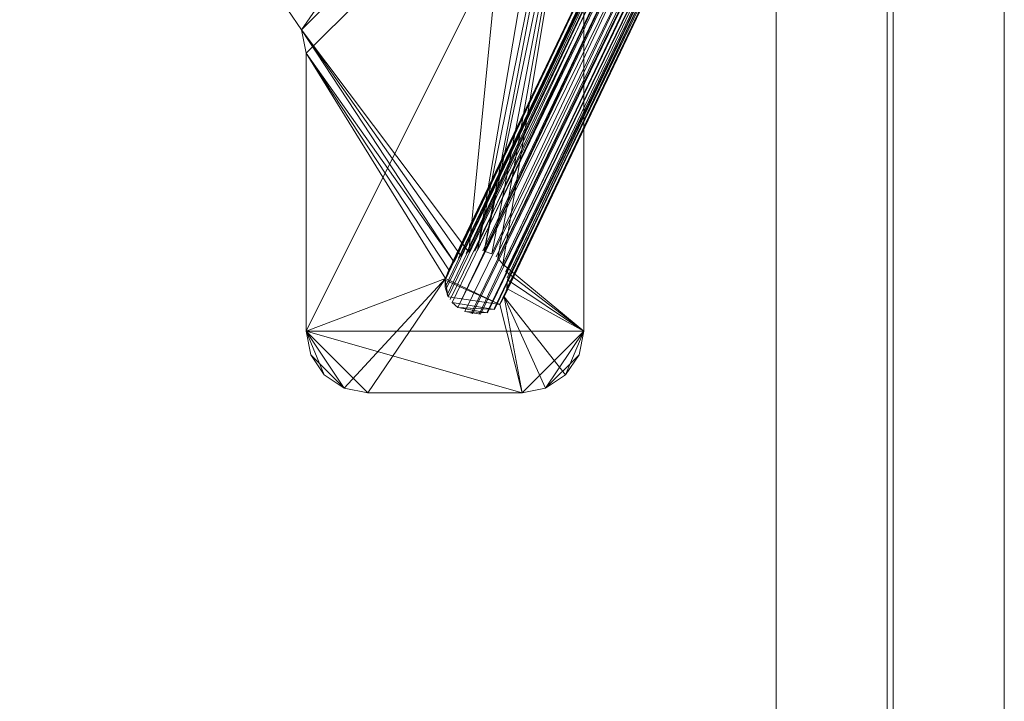
# Model space of a CAD drawing. Extents: x -2816 to -1616, y -5714 to -5244.
# Drawn here: x -1776 to -1616, y -5479 to -5369 of the extents above; entities that cross this region are included whole.
import ezdxf

# ---------------------------------------------------------------- set-up
doc = ezdxf.new("R2010")
doc.units = 0
doc.header["$LTSCALE"] = 500
doc.header["$MEASUREMENT"] = 0
for name, color, linetype in [('blat-D', 7, 'Continuous'), ('blat-G', 7, 'Continuous'), ('blat-KRAW', 7, 'Continuous'), ('bok-KRAW', 7, 'Continuous'), ('ELITA_NOZKI', 7, 'Continuous'), ('KORPUS', 32, 'Continuous'), ('KORPUS_P', 7, 'Continuous'), ('LINIE_TECHNICZNE', 7, 'Continuous'), ('RESZTA-3D', 7, 'Continuous')]:
    doc.layers.add(name, color=color, linetype=linetype)

# ---------------------------------------------------------------- blocks, each defined once
blk = doc.blocks.new('167266_656_480_0', base_point=(-2749.18, -1729.2, -6))
at = {"layer": 'blat-D', "lineweight": 0, "invisible_edges": 10}
for points in [[(-2749.18, -2179.2, 582), (-2749.18, -1729.2, 582), (-1549.19, -2179.2, 582), (-2749.18, -2179.2, 582)], [(-1549.19, -1729.2, 582), (-1549.19, -2179.2, 582), (-2749.18, -1729.2, 582), (-1549.19, -1729.2, 582)], [(-2749.18, -2179.2, 200), (-2749.18, -1729.2, 200), (-1549.19, -2179.2, 200), (-2749.18, -2179.2, 200)], [(-1549.19, -1729.2, 200), (-1549.19, -2179.2, 200), (-2749.18, -1729.2, 200), (-1549.19, -1729.2, 200)]]:
    blk.add_3dface(points, dxfattribs=at)
at = {"layer": 'blat-G', "lineweight": 0, "invisible_edges": 10}
for points in [[(-2749.18, -2179.2, 600), (-1549.19, -2179.2, 600), (-2749.18, -1729.2, 600), (-2749.18, -2179.2, 600)], [(-1549.19, -1729.2, 600), (-2749.18, -1729.2, 600), (-1549.19, -2179.2, 600), (-1549.19, -1729.2, 600)], [(-2749.18, -2179.2, 218), (-1549.19, -2179.2, 218), (-2749.18, -1729.2, 218), (-2749.18, -2179.2, 218)], [(-1549.19, -1729.2, 218), (-2749.18, -1729.2, 218), (-1549.19, -2179.2, 218), (-1549.19, -1729.2, 218)]]:
    blk.add_3dface(points, dxfattribs=at)
at = {"layer": 'blat-KRAW', "lineweight": 0, "invisible_edges": 1}
for points in [[(-1549.19, -2179.2, 600), (-1549.19, -2179.2, 582), (-1549.19, -1729.2, 582), (-1549.19, -1729.2, 600)], [(-1549.19, -2179.2, 218), (-1549.19, -2179.2, 200), (-1549.19, -1729.2, 200), (-1549.19, -1729.2, 218)]]:
    blk.add_3dface(points, dxfattribs=at)
at = {"layer": 'bok-KRAW', "lineweight": 0}
for points, invisible_edges in [([(-1567.2, -1729.2, 219), (-1549.19, -1729.2, 219), (-1549.19, -2179.2, 219), (-1567.2, -2179.2, 219)], 5), ([(-1567.2, -1729.2, 581), (-1567.2, -1729.2, 219), (-1567.2, -2179.2, 219), (-1567.2, -2179.2, 581)], 7), ([(-1549.19, -1729.2, 581), (-1567.2, -1729.2, 581), (-1567.2, -2179.2, 581), (-1549.19, -2179.2, 581)], 7), ([(-1549.19, -1729.2, 219), (-1549.19, -1729.2, 581), (-1549.19, -2179.2, 581), (-1549.19, -2179.2, 219)], 15)]:
    blk.add_3dface(points, dxfattribs=dict(at, invisible_edges=invisible_edges))
at = {"layer": 'ELITA_NOZKI', "lineweight": 0}
for points, invisible_edges in [([(-1663.12, -1855.39, 194.96), (-1627.36, -1804.22, 194.96), (-1665.29, -1852.15, 194.96), (-1663.12, -1855.39, 194.96)], 14), ([(-1663.12, -1855.39, 194.96), (-1627.36, -1804.22, 194.96), (-1665.29, -1852.15, 194.96), (-1663.12, -1855.39, 194.96)], 15), ([(-1663.12, -1855.39, 194.96), (-1635.98, -1891.46, 194.96), (-1627.36, -1804.22, 194.96), (-1663.12, -1855.39, 194.96)], 12), ([(-1663.12, -1855.39, 194.96), (-1635.98, -1891.46, 194.96), (-1627.36, -1804.22, 194.96), (-1663.12, -1855.39, 194.96)], 15), ([(-1627.36, -1804.22, 194.96), (-1635.98, -1891.46, 194.96), (-1634.6, -1891.18, 194.96), (-1620.29, -1807.15, 194.96)], 15), ([(-1627.36, -1804.22, 194.96), (-1635.98, -1891.46, 194.96), (-1634.6, -1891.18, 194.96), (-1620.29, -1807.15, 194.96)], 15), ([(-1665.29, -1852.15, 198.96), (-1620.29, -1807.15, 198.96), (-1618.12, -1810.39, 198.96), (-1663.12, -1855.39, 198.96)], 15), ([(-1637.64, -1892.43, 194.96), (-1638.34, -1893.04, 194.96), (-1598.17, -1808.47, 18.62), (-1597.24, -1807.75, 19.19)], 15), ([(-1637.64, -1892.43, 194.96), (-1638.34, -1893.04, 194.96), (-1598.17, -1808.47, 18.62), (-1597.24, -1807.75, 19.19)], 15), ([(-1637.23, -1892.08, 194.96), (-1637.64, -1892.43, 194.96), (-1597.24, -1807.75, 19.19), (-1596.74, -1807.35, 19.5)], 9), ([(-1637.23, -1892.08, 194.96), (-1637.64, -1892.43, 194.96), (-1597.24, -1807.75, 19.19), (-1596.74, -1807.35, 19.5)], 15), ([(-1637.23, -1892.08, 194.96), (-1596.74, -1807.35, 19.5), (-1636.39, -1891.66, 194.96), (-1637.23, -1892.08, 194.96)], 12), ([(-1637.23, -1892.08, 194.96), (-1596.74, -1807.35, 19.5), (-1636.39, -1891.66, 194.96), (-1637.23, -1892.08, 194.96)], 15), ([(-1636.39, -1891.66, 194.96), (-1596.74, -1807.35, 19.5), (-1596.15, -1807.25, 19.72), (-1635.98, -1891.46, 194.96)], 13), ([(-1636.39, -1891.66, 194.96), (-1596.74, -1807.35, 19.5), (-1596.15, -1807.25, 19.72), (-1635.98, -1891.46, 194.96)], 15), ([(-1635.02, -1891.26, 194.96), (-1635.98, -1891.46, 194.96), (-1596.15, -1807.25, 19.72), (-1635.02, -1891.26, 194.96)], 9), ([(-1635.02, -1891.26, 194.96), (-1635.98, -1891.46, 194.96), (-1596.15, -1807.25, 19.72), (-1635.02, -1891.26, 194.96)], 15), ([(-1594.89, -1807.02, 20.18), (-1634.6, -1891.18, 194.96), (-1635.02, -1891.26, 194.96), (-1596.15, -1807.25, 19.72)], 7), ([(-1594.89, -1807.02, 20.18), (-1634.6, -1891.18, 194.96), (-1635.02, -1891.26, 194.96), (-1596.15, -1807.25, 19.72)], 15), ([(-1594.61, -1806.97, 20.29), (-1634.6, -1891.18, 194.96), (-1594.89, -1807.02, 20.18), (-1594.61, -1806.97, 20.29)], 8), ([(-1594.61, -1806.97, 20.29), (-1593.65, -1807.22, 20.46), (-1633.69, -1891.24, 194.96), (-1634.6, -1891.18, 194.96)], 15), ([(-1594.61, -1806.97, 20.29), (-1634.6, -1891.18, 194.96), (-1594.89, -1807.02, 20.18), (-1594.61, -1806.97, 20.29)], 15), ([(-1594.61, -1806.97, 20.29), (-1593.65, -1807.22, 20.46), (-1633.69, -1891.24, 194.96), (-1634.6, -1891.18, 194.96)], 15), ([(-1634.6, -1891.18, 194.96), (-1618.12, -1810.39, 194.96), (-1620.29, -1807.15, 194.96), (-1634.6, -1891.18, 194.96)], 11), ([(-1634.6, -1891.18, 194.96), (-1618.12, -1810.39, 194.96), (-1620.29, -1807.15, 194.96), (-1634.6, -1891.18, 194.96)], 15), ([(-1633.5, -1891.26, 194.96), (-1633.69, -1891.24, 194.96), (-1593.65, -1807.22, 20.46), (-1633.5, -1891.26, 194.96)], 9), ([(-1633.5, -1891.26, 194.96), (-1633.69, -1891.24, 194.96), (-1593.65, -1807.22, 20.46), (-1633.5, -1891.26, 194.96)], 15), ([(-1593.65, -1807.22, 20.46), (-1592.59, -1807.49, 20.66), (-1632.27, -1891.68, 194.96), (-1633.5, -1891.26, 194.96)], 13), ([(-1593.65, -1807.22, 20.46), (-1592.59, -1807.49, 20.66), (-1632.27, -1891.68, 194.96), (-1633.5, -1891.26, 194.96)], 15), ([(-1592.59, -1807.49, 20.66), (-1591.6, -1808.21, 20.65), (-1631.57, -1892.18, 194.96), (-1632.27, -1891.68, 194.96)], 15), ([(-1592.59, -1807.49, 20.66), (-1591.6, -1808.21, 20.65), (-1631.57, -1892.18, 194.96), (-1632.27, -1891.68, 194.96)], 15), ([(-1639.8, -1895.8, 194.9), (-1599.07, -1810.32, 17.58), (-1598.33, -1808.6, 18.52), (-1639.22, -1894.28, 194.96)], 12), ([(-1639.8, -1895.8, 194.9), (-1599.07, -1810.32, 17.58), (-1598.33, -1808.6, 18.52), (-1639.22, -1894.28, 194.96)], 15), ([(-1639.22, -1894.28, 194.96), (-1598.33, -1808.6, 18.52), (-1638.65, -1893.48, 194.96), (-1639.22, -1894.28, 194.96)], 12), ([(-1639.22, -1894.28, 194.96), (-1598.33, -1808.6, 18.52), (-1638.65, -1893.48, 194.96), (-1639.22, -1894.28, 194.96)], 15), ([(-1598.17, -1808.47, 18.62), (-1638.34, -1893.04, 194.96), (-1638.65, -1893.48, 194.96), (-1598.33, -1808.6, 18.52)], 6), ([(-1598.17, -1808.47, 18.62), (-1638.34, -1893.04, 194.96), (-1638.65, -1893.48, 194.96), (-1598.33, -1808.6, 18.52)], 15), ([(-1591.6, -1808.21, 20.65), (-1590.92, -1808.7, 20.64), (-1631.27, -1892.4, 194.96), (-1631.57, -1892.18, 194.96)], 6), ([(-1591.6, -1808.21, 20.65), (-1590.92, -1808.7, 20.64), (-1631.27, -1892.4, 194.96), (-1631.57, -1892.18, 194.96)], 15), ([(-1631.27, -1892.4, 194.96), (-1590.92, -1808.7, 20.64), (-1590.37, -1809.54, 20.45), (-1630.47, -1893.39, 194.96)], 15), ([(-1590.37, -1809.54, 20.45), (-1589.86, -1810.33, 20.27), (-1630.37, -1893.63, 194.96), (-1630.47, -1893.39, 194.96)], 15), ([(-1590.37, -1809.54, 20.45), (-1589.86, -1810.33, 20.27), (-1630.37, -1893.63, 194.96), (-1630.47, -1893.39, 194.96)], 15), ([(-1617.36, -1814.22, 198.96), (-1662.36, -1859.22, 198.96), (-1663.12, -1855.39, 198.96), (-1618.12, -1810.39, 198.96)], 15), ([(-1617.36, -1814.22, 198.96), (-1662.36, -1859.22, 198.96), (-1663.12, -1855.39, 198.96), (-1618.12, -1810.39, 198.96)], 15), ([(-1599.07, -1810.32, 17.58), (-1639.8, -1895.8, 194.9), (-1639.83, -1895.98, 194.81), (-1599.1, -1810.39, 17.54)], 11), ([(-1599.07, -1810.32, 17.58), (-1639.8, -1895.8, 194.9), (-1639.83, -1895.98, 194.81), (-1599.1, -1810.39, 17.54)], 15), ([(-1599.1, -1810.39, 17.54), (-1639.83, -1895.98, 194.81), (-1639.82, -1897.12, 194.25), (-1599, -1812.03, 16.88)], 7), ([(-1599.1, -1810.39, 17.54), (-1639.83, -1895.98, 194.81), (-1639.82, -1897.12, 194.25), (-1599, -1812.03, 16.88)], 15), ([(-1634.6, -1891.18, 194.96), (-1633.5, -1891.26, 194.96), (-1618.12, -1810.39, 194.96), (-1634.6, -1891.18, 194.96)], 11), ([(-1634.6, -1891.18, 194.96), (-1633.5, -1891.26, 194.96), (-1618.12, -1810.39, 194.96), (-1634.6, -1891.18, 194.96)], 15), ([(-1618.12, -1810.39, 194.96), (-1633.5, -1891.26, 194.96), (-1617.36, -1814.22, 194.96), (-1618.12, -1810.39, 194.96)], 14), ([(-1618.12, -1810.39, 194.96), (-1633.5, -1891.26, 194.96), (-1617.36, -1814.22, 194.96), (-1618.12, -1810.39, 194.96)], 15), ([(-1629.96, -1894.55, 194.96), (-1630.37, -1893.63, 194.96), (-1589.86, -1810.33, 20.27), (-1629.96, -1894.55, 194.96)], 13), ([(-1629.96, -1894.55, 194.96), (-1630.37, -1893.63, 194.96), (-1589.86, -1810.33, 20.27), (-1629.96, -1894.55, 194.96)], 15), ([(-1589.86, -1810.33, 20.27), (-1589.67, -1810.87, 20.1), (-1629.79, -1895.57, 194.96), (-1629.96, -1894.55, 194.96)], 4), ([(-1589.86, -1810.33, 20.27), (-1589.67, -1810.87, 20.1), (-1629.79, -1895.57, 194.96), (-1629.96, -1894.55, 194.96)], 15), ([(-1629.79, -1895.57, 194.96), (-1589.67, -1810.87, 20.1), (-1589.65, -1811.2, 19.97), (-1629.79, -1895.57, 194.96)], 9), ([(-1629.79, -1895.57, 194.96), (-1589.67, -1810.87, 20.1), (-1589.65, -1811.2, 19.97), (-1629.79, -1895.57, 194.96)], 15), ([(-1589.55, -1812.84, 19.32), (-1629.73, -1895.94, 194.96), (-1629.79, -1895.57, 194.96), (-1589.65, -1811.2, 19.97)], 7), ([(-1589.55, -1812.84, 19.32), (-1629.73, -1895.94, 194.96), (-1629.79, -1895.57, 194.96), (-1589.65, -1811.2, 19.97)], 15), ([(-1599, -1812.03, 16.88), (-1639.82, -1897.12, 194.25), (-1639.72, -1897.48, 194.11), (-1598.98, -1812.36, 16.75)], 10), ([(-1599, -1812.03, 16.88), (-1639.82, -1897.12, 194.25), (-1639.72, -1897.48, 194.11), (-1598.98, -1812.36, 16.75)], 15), ([(-1598.98, -1812.36, 16.75), (-1639.72, -1897.48, 194.11), (-1639.47, -1898.33, 193.76), (-1598.79, -1812.9, 16.58)], 15), ([(-1598.98, -1812.36, 16.75), (-1639.72, -1897.48, 194.11), (-1639.47, -1898.33, 193.76), (-1598.79, -1812.9, 16.58)], 15), ([(-1589.58, -1812.91, 19.28), (-1629.83, -1897.33, 194.96), (-1629.73, -1895.94, 194.96), (-1589.55, -1812.84, 19.32)], 15), ([(-1617.36, -1814.22, 198.96), (-1617.36, -1904.22, 198.96), (-1662.36, -1904.22, 198.96), (-1617.36, -1814.22, 198.96)], 10), ([(-1662.36, -1859.22, 198.96), (-1617.36, -1814.22, 198.96), (-1662.36, -1904.22, 198.96), (-1662.36, -1859.22, 198.96)], 10), ([(-1617.36, -1814.22, 198.96), (-1617.36, -1904.22, 198.96), (-1662.36, -1904.22, 198.96), (-1617.36, -1814.22, 198.96)], 15), ([(-1662.36, -1859.22, 198.96), (-1617.36, -1814.22, 198.96), (-1662.36, -1904.22, 198.96), (-1662.36, -1859.22, 198.96)], 15), ([(-1639.47, -1898.33, 193.76), (-1639.31, -1898.66, 193.63), (-1598.28, -1813.69, 16.4), (-1598.79, -1812.9, 16.58)], 1), ([(-1639.47, -1898.33, 193.76), (-1639.31, -1898.66, 193.63), (-1598.28, -1813.69, 16.4), (-1598.79, -1812.9, 16.58)], 15), ([(-1639, -1899.11, 193.49), (-1597.73, -1814.53, 16.21), (-1598.28, -1813.69, 16.4), (-1639.31, -1898.66, 193.63)], 15), ([(-1639, -1899.11, 193.49), (-1597.73, -1814.53, 16.21), (-1598.28, -1813.69, 16.4), (-1639.31, -1898.66, 193.63)], 15), ([(-1633.5, -1891.26, 194.96), (-1632.27, -1891.68, 194.96), (-1617.36, -1814.22, 194.96), (-1633.5, -1891.26, 194.96)], 8), ([(-1633.5, -1891.26, 194.96), (-1632.27, -1891.68, 194.96), (-1617.36, -1814.22, 194.96), (-1633.5, -1891.26, 194.96)], 15), ([(-1617.36, -1814.22, 194.96), (-1632.27, -1891.68, 194.96), (-1631.27, -1892.4, 194.96), (-1617.36, -1814.22, 194.96)], 11), ([(-1617.36, -1814.22, 194.96), (-1632.27, -1891.68, 194.96), (-1631.27, -1892.4, 194.96), (-1617.36, -1814.22, 194.96)], 15), ([(-1630.47, -1893.39, 194.96), (-1617.36, -1814.22, 194.96), (-1631.27, -1892.4, 194.96), (-1630.47, -1893.39, 194.96)], 14), ([(-1630.47, -1893.39, 194.96), (-1617.36, -1814.22, 194.96), (-1631.27, -1892.4, 194.96), (-1630.47, -1893.39, 194.96)], 15), ([(-1617.36, -1904.22, 194.96), (-1617.36, -1814.22, 194.96), (-1630.47, -1893.39, 194.96), (-1617.36, -1904.22, 194.96)], 11), ([(-1617.36, -1904.22, 194.96), (-1617.36, -1814.22, 194.96), (-1630.47, -1893.39, 194.96), (-1617.36, -1904.22, 194.96)], 15), ([(-1589.58, -1812.91, 19.28), (-1590.32, -1814.63, 18.34), (-1629.92, -1897.62, 194.96), (-1629.83, -1897.33, 194.96)], 15), ([(-1589.58, -1812.91, 19.28), (-1590.32, -1814.63, 18.34), (-1629.92, -1897.62, 194.96), (-1629.83, -1897.33, 194.96)], 15), ([(-1617.36, -1814.22, 198.96), (-1617.36, -1814.22, 194.96), (-1617.36, -1904.22, 194.96), (-1617.36, -1904.22, 198.96)], 12), ([(-1617.36, -1814.22, 198.96), (-1617.36, -1814.22, 194.96), (-1617.36, -1904.22, 194.96), (-1617.36, -1904.22, 198.96)], 15), ([(-1597.73, -1814.53, 16.21), (-1639, -1899.11, 193.49), (-1638.68, -1899.57, 193.34), (-1597.73, -1814.53, 16.21)], 10), ([(-1597.73, -1814.53, 16.21), (-1639, -1899.11, 193.49), (-1638.68, -1899.57, 193.34), (-1597.73, -1814.53, 16.21)], 15), ([(-1637.77, -1900.41, 193.14), (-1597.05, -1815.02, 16.2), (-1597.73, -1814.53, 16.21), (-1638.68, -1899.57, 193.34)], 13), ([(-1637.77, -1900.41, 193.14), (-1597.05, -1815.02, 16.2), (-1597.73, -1814.53, 16.21), (-1638.68, -1899.57, 193.34)], 15), ([(-1637.74, -1900.42, 193.14), (-1596.07, -1815.74, 16.19), (-1597.05, -1815.02, 16.2), (-1637.77, -1900.41, 193.14)], 9), ([(-1637.74, -1900.42, 193.14), (-1596.07, -1815.74, 16.19), (-1597.05, -1815.02, 16.2), (-1637.77, -1900.41, 193.14)], 15), ([(-1636.64, -1901.05, 193.09), (-1595, -1816.01, 16.39), (-1596.07, -1815.74, 16.19), (-1637.74, -1900.42, 193.14)], 8), ([(-1636.64, -1901.05, 193.09), (-1595, -1816.01, 16.39), (-1596.07, -1815.74, 16.19), (-1637.74, -1900.42, 193.14)], 15), ([(-1635.61, -1901.35, 193.19), (-1594.05, -1816.26, 16.57), (-1595, -1816.01, 16.39), (-1636.64, -1901.05, 193.09)], 15), ([(-1635.61, -1901.35, 193.19), (-1594.05, -1816.26, 16.57), (-1595, -1816.01, 16.39), (-1636.64, -1901.05, 193.09)], 15), ([(-1634.33, -1901.46, 193.42), (-1634.11, -1901.47, 193.47), (-1592.51, -1815.98, 17.13), (-1593.77, -1816.21, 16.67)], 1), ([(-1634.33, -1901.46, 193.42), (-1634.11, -1901.47, 193.47), (-1592.51, -1815.98, 17.13), (-1593.77, -1816.21, 16.67)], 15), ([(-1592.51, -1815.98, 17.13), (-1634.11, -1901.47, 193.47), (-1633.05, -1901.27, 193.81), (-1591.91, -1815.88, 17.35)], 7), ([(-1592.51, -1815.98, 17.13), (-1634.11, -1901.47, 193.47), (-1633.05, -1901.27, 193.81), (-1591.91, -1815.88, 17.35)], 15), ([(-1591.41, -1815.48, 17.66), (-1591.91, -1815.88, 17.35), (-1633.05, -1901.27, 193.81), (-1632.95, -1901.25, 193.84)], 12), ([(-1591.41, -1815.48, 17.66), (-1591.91, -1815.88, 17.35), (-1633.05, -1901.27, 193.81), (-1632.95, -1901.25, 193.84)], 15), ([(-1591.41, -1815.48, 17.66), (-1632.95, -1901.25, 193.84), (-1631.91, -1900.74, 194.33), (-1591.41, -1815.48, 17.66)], 10), ([(-1591.41, -1815.48, 17.66), (-1632.95, -1901.25, 193.84), (-1631.91, -1900.74, 194.33), (-1591.41, -1815.48, 17.66)], 15), ([(-1631.83, -1900.7, 194.36), (-1591.41, -1815.48, 17.66), (-1631.91, -1900.74, 194.33), (-1631.83, -1900.7, 194.36)], 14), ([(-1631.83, -1900.7, 194.36), (-1591.41, -1815.48, 17.66), (-1631.91, -1900.74, 194.33), (-1631.83, -1900.7, 194.36)], 15), ([(-1631.83, -1900.7, 194.36), (-1631.02, -1899.96, 194.91), (-1590.48, -1814.76, 18.24), (-1591.41, -1815.48, 17.66)], 11), ([(-1631.83, -1900.7, 194.36), (-1631.02, -1899.96, 194.91), (-1590.48, -1814.76, 18.24), (-1591.41, -1815.48, 17.66)], 15), ([(-1630.95, -1899.89, 194.96), (-1590.48, -1814.76, 18.24), (-1631.02, -1899.96, 194.91), (-1630.95, -1899.89, 194.96)], 12), ([(-1630.95, -1899.89, 194.96), (-1590.48, -1814.76, 18.24), (-1631.02, -1899.96, 194.91), (-1630.95, -1899.89, 194.96)], 15), ([(-1590.48, -1814.76, 18.24), (-1630.95, -1899.89, 194.96), (-1630.25, -1898.67, 194.96), (-1590.32, -1814.63, 18.34)], 15), ([(-1590.48, -1814.76, 18.24), (-1630.95, -1899.89, 194.96), (-1630.25, -1898.67, 194.96), (-1590.32, -1814.63, 18.34)], 15), ([(-1630.25, -1898.67, 194.96), (-1629.92, -1897.62, 194.96), (-1590.32, -1814.63, 18.34), (-1630.25, -1898.67, 194.96)], 9), ([(-1630.25, -1898.67, 194.96), (-1629.92, -1897.62, 194.96), (-1590.32, -1814.63, 18.34), (-1630.25, -1898.67, 194.96)], 15), ([(-1635.39, -1901.41, 193.21), (-1594.05, -1816.26, 16.57), (-1635.61, -1901.35, 193.19), (-1635.39, -1901.41, 193.21)], 12), ([(-1635.39, -1901.41, 193.21), (-1594.05, -1816.26, 16.57), (-1635.61, -1901.35, 193.19), (-1635.39, -1901.41, 193.21)], 15), ([(-1635.39, -1901.41, 193.21), (-1634.33, -1901.46, 193.42), (-1593.77, -1816.21, 16.67), (-1594.05, -1816.26, 16.57)], 11), ([(-1635.39, -1901.41, 193.21), (-1634.33, -1901.46, 193.42), (-1593.77, -1816.21, 16.67), (-1594.05, -1816.26, 16.57)], 15), ([(-1665.29, -1852.15, 194.96), (-1665.29, -1852.15, 198.96), (-1663.12, -1855.39, 198.96), (-1663.12, -1855.39, 194.96)], 3), ([(-1665.29, -1852.15, 194.96), (-1665.29, -1852.15, 198.96), (-1663.12, -1855.39, 198.96), (-1663.12, -1855.39, 194.96)], 15), ([(-1663.12, -1855.39, 194.96), (-1663.12, -1855.39, 198.96), (-1662.36, -1859.22, 198.96), (-1662.36, -1859.22, 194.96)], 5), ([(-1663.12, -1855.39, 194.96), (-1662.36, -1859.22, 194.96), (-1638.34, -1893.04, 194.96), (-1663.12, -1855.39, 194.96)], 11), ([(-1637.23, -1892.08, 194.96), (-1663.12, -1855.39, 194.96), (-1638.34, -1893.04, 194.96), (-1637.23, -1892.08, 194.96)], 14), ([(-1635.98, -1891.46, 194.96), (-1663.12, -1855.39, 194.96), (-1637.23, -1892.08, 194.96), (-1635.98, -1891.46, 194.96)], 15), ([(-1663.12, -1855.39, 194.96), (-1663.12, -1855.39, 198.96), (-1662.36, -1859.22, 198.96), (-1662.36, -1859.22, 194.96)], 15), ([(-1663.12, -1855.39, 194.96), (-1662.36, -1859.22, 194.96), (-1638.34, -1893.04, 194.96), (-1663.12, -1855.39, 194.96)], 15), ([(-1637.23, -1892.08, 194.96), (-1663.12, -1855.39, 194.96), (-1638.34, -1893.04, 194.96), (-1637.23, -1892.08, 194.96)], 15), ([(-1635.98, -1891.46, 194.96), (-1663.12, -1855.39, 194.96), (-1637.23, -1892.08, 194.96), (-1635.98, -1891.46, 194.96)], 15), ([(-1662.36, -1904.22, 198.96), (-1662.36, -1904.22, 194.96), (-1662.36, -1859.22, 194.96), (-1662.36, -1859.22, 198.96)], 8), ([(-1639.78, -1895.69, 194.96), (-1662.36, -1859.22, 194.96), (-1662.36, -1904.22, 194.96), (-1639.78, -1895.69, 194.96)], 10), ([(-1662.36, -1859.22, 194.96), (-1639.78, -1895.69, 194.96), (-1639.22, -1894.28, 194.96), (-1662.36, -1859.22, 194.96)], 11), ([(-1638.34, -1893.04, 194.96), (-1662.36, -1859.22, 194.96), (-1639.22, -1894.28, 194.96), (-1638.34, -1893.04, 194.96)], 14), ([(-1662.36, -1904.22, 198.96), (-1662.36, -1904.22, 194.96), (-1662.36, -1859.22, 194.96), (-1662.36, -1859.22, 198.96)], 15), ([(-1639.78, -1895.69, 194.96), (-1662.36, -1859.22, 194.96), (-1662.36, -1904.22, 194.96), (-1639.78, -1895.69, 194.96)], 15), ([(-1662.36, -1859.22, 194.96), (-1639.78, -1895.69, 194.96), (-1639.22, -1894.28, 194.96), (-1662.36, -1859.22, 194.96)], 15), ([(-1638.34, -1893.04, 194.96), (-1662.36, -1859.22, 194.96), (-1639.22, -1894.28, 194.96), (-1638.34, -1893.04, 194.96)], 15), ([(-1629.96, -1894.55, 194.96), (-1617.36, -1904.22, 194.96), (-1630.47, -1893.39, 194.96), (-1629.96, -1894.55, 194.96)], 14), ([(-1629.96, -1894.55, 194.96), (-1617.36, -1904.22, 194.96), (-1630.47, -1893.39, 194.96), (-1629.96, -1894.55, 194.96)], 15), ([(-1639.78, -1895.69, 194.96), (-1662.36, -1904.22, 194.96), (-1656.19, -1913.46, 194.96), (-1639.78, -1895.69, 194.96)], 11), ([(-1639.78, -1895.69, 194.96), (-1662.36, -1904.22, 194.96), (-1656.19, -1913.46, 194.96), (-1639.78, -1895.69, 194.96)], 15), ([(-1652.36, -1914.22, 194.96), (-1639.78, -1895.69, 194.96), (-1656.19, -1913.46, 194.96), (-1652.36, -1914.22, 194.96)], 14), ([(-1652.36, -1914.22, 194.96), (-1639.78, -1895.69, 194.96), (-1656.19, -1913.46, 194.96), (-1652.36, -1914.22, 194.96)], 15), ([(-1652.36, -1914.22, 194.96), (-1627.36, -1914.22, 194.96), (-1630.95, -1899.89, 194.96), (-1639.78, -1895.69, 194.96)], 15), ([(-1652.36, -1914.22, 194.96), (-1627.36, -1914.22, 194.96), (-1630.95, -1899.89, 194.96), (-1639.78, -1895.69, 194.96)], 15), ([(-1639.83, -1895.98, 194.81), (-1639.78, -1895.69, 194.96), (-1630.95, -1899.89, 194.96), (-1639.83, -1895.98, 194.81)], 9), ([(-1639.83, -1895.98, 194.81), (-1639.78, -1895.69, 194.96), (-1630.95, -1899.89, 194.96), (-1639.83, -1895.98, 194.81)], 15), ([(-1639.78, -1895.69, 194.96), (-1639.8, -1895.8, 194.9), (-1639.22, -1894.28, 194.96), (-1639.78, -1895.69, 194.96)], 9), ([(-1639.78, -1895.69, 194.96), (-1639.8, -1895.8, 194.9), (-1639.22, -1894.28, 194.96), (-1639.78, -1895.69, 194.96)], 15), ([(-1617.36, -1904.22, 194.96), (-1629.96, -1894.55, 194.96), (-1629.73, -1895.94, 194.96), (-1617.36, -1904.22, 194.96)], 11), ([(-1617.36, -1904.22, 194.96), (-1629.96, -1894.55, 194.96), (-1629.73, -1895.94, 194.96), (-1617.36, -1904.22, 194.96)], 15), ([(-1639.31, -1898.66, 193.63), (-1639.83, -1895.98, 194.81), (-1630.95, -1899.89, 194.96), (-1639.31, -1898.66, 193.63)], 14), ([(-1639.82, -1897.12, 194.25), (-1639.83, -1895.98, 194.81), (-1639.31, -1898.66, 193.63), (-1639.82, -1897.12, 194.25)], 10), ([(-1639.31, -1898.66, 193.63), (-1639.83, -1895.98, 194.81), (-1630.95, -1899.89, 194.96), (-1639.31, -1898.66, 193.63)], 15), ([(-1639.82, -1897.12, 194.25), (-1639.83, -1895.98, 194.81), (-1639.31, -1898.66, 193.63), (-1639.82, -1897.12, 194.25)], 15), ([(-1639.47, -1898.33, 193.76), (-1639.82, -1897.12, 194.25), (-1639.31, -1898.66, 193.63), (-1639.47, -1898.33, 193.76)], 11), ([(-1639.47, -1898.33, 193.76), (-1639.82, -1897.12, 194.25), (-1639.31, -1898.66, 193.63), (-1639.47, -1898.33, 193.76)], 15), ([(-1620.29, -1911.29, 194.96), (-1617.36, -1904.22, 194.96), (-1629.83, -1897.33, 194.96), (-1630.25, -1898.67, 194.96)], 4), ([(-1620.29, -1911.29, 194.96), (-1617.36, -1904.22, 194.96), (-1629.83, -1897.33, 194.96), (-1630.25, -1898.67, 194.96)], 15), ([(-1629.83, -1897.33, 194.96), (-1617.36, -1904.22, 194.96), (-1629.73, -1895.94, 194.96), (-1629.83, -1897.33, 194.96)], 15), ([(-1629.83, -1897.33, 194.96), (-1617.36, -1904.22, 194.96), (-1629.73, -1895.94, 194.96), (-1629.83, -1897.33, 194.96)], 15), ([(-1630.95, -1899.89, 194.96), (-1631.83, -1900.7, 194.36), (-1638.68, -1899.57, 193.34), (-1639.31, -1898.66, 193.63)], 5), ([(-1630.95, -1899.89, 194.96), (-1631.83, -1900.7, 194.36), (-1638.68, -1899.57, 193.34), (-1639.31, -1898.66, 193.63)], 15), ([(-1630.25, -1898.67, 194.96), (-1630.95, -1899.89, 194.96), (-1627.36, -1914.22, 194.96), (-1630.25, -1898.67, 194.96)], 8), ([(-1630.25, -1898.67, 194.96), (-1630.95, -1899.89, 194.96), (-1627.36, -1914.22, 194.96), (-1630.25, -1898.67, 194.96)], 15), ([(-1623.54, -1913.46, 194.96), (-1620.29, -1911.29, 194.96), (-1630.25, -1898.67, 194.96), (-1623.54, -1913.46, 194.96)], 11), ([(-1627.36, -1914.22, 194.96), (-1623.54, -1913.46, 194.96), (-1630.25, -1898.67, 194.96), (-1627.36, -1914.22, 194.96)], 15), ([(-1623.54, -1913.46, 194.96), (-1620.29, -1911.29, 194.96), (-1630.25, -1898.67, 194.96), (-1623.54, -1913.46, 194.96)], 15), ([(-1627.36, -1914.22, 194.96), (-1623.54, -1913.46, 194.96), (-1630.25, -1898.67, 194.96), (-1627.36, -1914.22, 194.96)], 15), ([(-1637.77, -1900.41, 193.14), (-1638.68, -1899.57, 193.34), (-1631.83, -1900.7, 194.36), (-1637.77, -1900.41, 193.14)], 10), ([(-1637.77, -1900.41, 193.14), (-1638.68, -1899.57, 193.34), (-1631.83, -1900.7, 194.36), (-1637.77, -1900.41, 193.14)], 15), ([(-1632.95, -1901.25, 193.84), (-1637.77, -1900.41, 193.14), (-1631.83, -1900.7, 194.36), (-1632.95, -1901.25, 193.84)], 14), ([(-1636.64, -1901.05, 193.09), (-1637.77, -1900.41, 193.14), (-1632.95, -1901.25, 193.84), (-1636.64, -1901.05, 193.09)], 11), ([(-1632.95, -1901.25, 193.84), (-1637.77, -1900.41, 193.14), (-1631.83, -1900.7, 194.36), (-1632.95, -1901.25, 193.84)], 15), ([(-1636.64, -1901.05, 193.09), (-1637.77, -1900.41, 193.14), (-1632.95, -1901.25, 193.84), (-1636.64, -1901.05, 193.09)], 15), ([(-1634.11, -1901.47, 193.47), (-1636.64, -1901.05, 193.09), (-1632.95, -1901.25, 193.84), (-1634.11, -1901.47, 193.47)], 14), ([(-1635.39, -1901.41, 193.21), (-1636.64, -1901.05, 193.09), (-1634.11, -1901.47, 193.47), (-1635.39, -1901.41, 193.21)], 15), ([(-1634.11, -1901.47, 193.47), (-1636.64, -1901.05, 193.09), (-1632.95, -1901.25, 193.84), (-1634.11, -1901.47, 193.47)], 15), ([(-1635.39, -1901.41, 193.21), (-1636.64, -1901.05, 193.09), (-1634.11, -1901.47, 193.47), (-1635.39, -1901.41, 193.21)], 15), ([(-1662.36, -1904.22, 198.96), (-1617.36, -1904.22, 198.96), (-1627.36, -1914.22, 198.96), (-1662.36, -1904.22, 198.96)], 10), ([(-1662.36, -1904.22, 198.96), (-1656.19, -1913.46, 198.96), (-1661.6, -1908.05, 198.96), (-1662.36, -1904.22, 198.96)], 10), ([(-1652.36, -1914.22, 198.96), (-1656.19, -1913.46, 198.96), (-1662.36, -1904.22, 198.96), (-1652.36, -1914.22, 198.96)], 10), ([(-1627.36, -1914.22, 198.96), (-1652.36, -1914.22, 198.96), (-1662.36, -1904.22, 198.96), (-1627.36, -1914.22, 198.96)], 14), ([(-1662.36, -1904.22, 194.96), (-1661.6, -1908.05, 194.96), (-1659.43, -1911.29, 194.96), (-1662.36, -1904.22, 194.96)], 10), ([(-1656.19, -1913.46, 194.96), (-1662.36, -1904.22, 194.96), (-1659.43, -1911.29, 194.96), (-1656.19, -1913.46, 194.96)], 14), ([(-1662.36, -1904.22, 194.96), (-1662.36, -1904.22, 198.96), (-1661.6, -1908.05, 198.96), (-1661.6, -1908.05, 194.96)], 15), ([(-1662.36, -1904.22, 198.96), (-1617.36, -1904.22, 198.96), (-1627.36, -1914.22, 198.96), (-1662.36, -1904.22, 198.96)], 15), ([(-1662.36, -1904.22, 198.96), (-1656.19, -1913.46, 198.96), (-1661.6, -1908.05, 198.96), (-1662.36, -1904.22, 198.96)], 15), ([(-1652.36, -1914.22, 198.96), (-1656.19, -1913.46, 198.96), (-1662.36, -1904.22, 198.96), (-1652.36, -1914.22, 198.96)], 15), ([(-1627.36, -1914.22, 198.96), (-1652.36, -1914.22, 198.96), (-1662.36, -1904.22, 198.96), (-1627.36, -1914.22, 198.96)], 15), ([(-1662.36, -1904.22, 194.96), (-1661.6, -1908.05, 194.96), (-1659.43, -1911.29, 194.96), (-1662.36, -1904.22, 194.96)], 15), ([(-1656.19, -1913.46, 194.96), (-1662.36, -1904.22, 194.96), (-1659.43, -1911.29, 194.96), (-1656.19, -1913.46, 194.96)], 15), ([(-1662.36, -1904.22, 194.96), (-1662.36, -1904.22, 198.96), (-1661.6, -1908.05, 198.96), (-1661.6, -1908.05, 194.96)], 15), ([(-1617.36, -1904.22, 198.96), (-1623.54, -1913.46, 198.96), (-1627.36, -1914.22, 198.96), (-1617.36, -1904.22, 198.96)], 9), ([(-1617.36, -1904.22, 198.96), (-1623.54, -1913.46, 198.96), (-1627.36, -1914.22, 198.96), (-1617.36, -1904.22, 198.96)], 15), ([(-1617.36, -1904.22, 198.96), (-1618.12, -1908.05, 198.96), (-1623.54, -1913.46, 198.96), (-1617.36, -1904.22, 198.96)], 10), ([(-1617.36, -1904.22, 198.96), (-1618.12, -1908.05, 198.96), (-1623.54, -1913.46, 198.96), (-1617.36, -1904.22, 198.96)], 15), ([(-1620.29, -1911.29, 194.96), (-1618.12, -1908.05, 194.96), (-1617.36, -1904.22, 194.96), (-1620.29, -1911.29, 194.96)], 15), ([(-1620.29, -1911.29, 194.96), (-1618.12, -1908.05, 194.96), (-1617.36, -1904.22, 194.96), (-1620.29, -1911.29, 194.96)], 15), ([(-1618.12, -1908.05, 194.96), (-1618.12, -1908.05, 198.96), (-1617.36, -1904.22, 198.96), (-1617.36, -1904.22, 194.96)], 2), ([(-1618.12, -1908.05, 194.96), (-1618.12, -1908.05, 198.96), (-1617.36, -1904.22, 198.96), (-1617.36, -1904.22, 194.96)], 15), ([(-1656.19, -1913.46, 198.96), (-1659.43, -1911.29, 198.96), (-1661.6, -1908.05, 198.96), (-1656.19, -1913.46, 198.96)], 8), ([(-1661.6, -1908.05, 194.96), (-1661.6, -1908.05, 198.96), (-1659.43, -1911.29, 198.96), (-1659.43, -1911.29, 194.96)], 2), ([(-1656.19, -1913.46, 198.96), (-1659.43, -1911.29, 198.96), (-1661.6, -1908.05, 198.96), (-1656.19, -1913.46, 198.96)], 15), ([(-1661.6, -1908.05, 194.96), (-1661.6, -1908.05, 198.96), (-1659.43, -1911.29, 198.96), (-1659.43, -1911.29, 194.96)], 15), ([(-1618.12, -1908.05, 198.96), (-1620.29, -1911.29, 198.96), (-1623.54, -1913.46, 198.96), (-1618.12, -1908.05, 198.96)], 8), ([(-1618.12, -1908.05, 198.96), (-1620.29, -1911.29, 198.96), (-1623.54, -1913.46, 198.96), (-1618.12, -1908.05, 198.96)], 15), ([(-1620.29, -1911.29, 194.96), (-1620.29, -1911.29, 198.96), (-1618.12, -1908.05, 198.96), (-1618.12, -1908.05, 194.96)], 6), ([(-1620.29, -1911.29, 194.96), (-1620.29, -1911.29, 198.96), (-1618.12, -1908.05, 198.96), (-1618.12, -1908.05, 194.96)], 15), ([(-1659.43, -1911.29, 194.96), (-1659.43, -1911.29, 198.96), (-1656.19, -1913.46, 198.96), (-1656.19, -1913.46, 194.96)], 7), ([(-1659.43, -1911.29, 194.96), (-1659.43, -1911.29, 198.96), (-1656.19, -1913.46, 198.96), (-1656.19, -1913.46, 194.96)], 15), ([(-1623.54, -1913.46, 194.96), (-1623.54, -1913.46, 198.96), (-1620.29, -1911.29, 198.96), (-1620.29, -1911.29, 194.96)], 7), ([(-1623.54, -1913.46, 194.96), (-1623.54, -1913.46, 198.96), (-1620.29, -1911.29, 198.96), (-1620.29, -1911.29, 194.96)], 15), ([(-1656.19, -1913.46, 194.96), (-1656.19, -1913.46, 198.96), (-1652.36, -1914.22, 198.96), (-1652.36, -1914.22, 194.96)], 2), ([(-1656.19, -1913.46, 194.96), (-1656.19, -1913.46, 198.96), (-1652.36, -1914.22, 198.96), (-1652.36, -1914.22, 194.96)], 15), ([(-1627.36, -1914.22, 198.96), (-1627.36, -1914.22, 194.96), (-1652.36, -1914.22, 194.96), (-1652.36, -1914.22, 198.96)], 13), ([(-1627.36, -1914.22, 198.96), (-1627.36, -1914.22, 194.96), (-1652.36, -1914.22, 194.96), (-1652.36, -1914.22, 198.96)], 15), ([(-1627.36, -1914.22, 194.96), (-1627.36, -1914.22, 198.96), (-1623.54, -1913.46, 198.96), (-1623.54, -1913.46, 194.96)], 2), ([(-1627.36, -1914.22, 194.96), (-1627.36, -1914.22, 198.96), (-1623.54, -1913.46, 198.96), (-1623.54, -1913.46, 194.96)], 15)]:
    blk.add_3dface(points, dxfattribs=dict(at, invisible_edges=invisible_edges))
for points in [[(-1665.29, -1852.15, 198.96), (-1620.29, -1807.15, 198.96), (-1618.12, -1810.39, 198.96), (-1663.12, -1855.39, 198.96)], [(-1631.27, -1892.4, 194.96), (-1590.92, -1808.7, 20.64), (-1590.37, -1809.54, 20.45), (-1630.47, -1893.39, 194.96)], [(-1589.58, -1812.91, 19.28), (-1629.83, -1897.33, 194.96), (-1629.73, -1895.94, 194.96), (-1589.55, -1812.84, 19.32)]]:
    blk.add_3dface(points, dxfattribs=at)
at = {"layer": 'KORPUS', "lineweight": 0}
for points, invisible_edges in [([(-2131.18, -1747.2, 218), (-1586.18, -1747.2, 218), (-1586.18, -2159.2, 218), (-2131.18, -1747.2, 218)], 15), ([(-1586.18, -2159.2, 218), (-2131.18, -2159.2, 218), (-2131.18, -1747.2, 218), (-1586.18, -2159.2, 218)], 15), ([(-1586.18, -1747.2, 236), (-2131.18, -1747.2, 236), (-1586.18, -2159.2, 236), (-1586.18, -1747.2, 236)], 15), ([(-2131.18, -2159.2, 236), (-1586.18, -2159.2, 236), (-2131.18, -1747.2, 236), (-2131.18, -2159.2, 236)], 15), ([(-1586.18, -2159.2, 236), (-1586.18, -2159.2, 218), (-1586.18, -1747.2, 218), (-1586.18, -1747.2, 236)], 5)]:
    blk.add_3dface(points, dxfattribs=dict(at, invisible_edges=invisible_edges))
at = {"layer": 'KORPUS_P', "lineweight": 0}
for points, invisible_edges in [([(-1586.18, -1729.2, 582), (-1586.18, -1729.2, 218), (-1586.18, -2159.2, 218), (-1586.18, -2159.2, 582)], 1), ([(-1586.18, -1729.2, 218), (-1568.18, -1729.2, 218), (-1568.18, -2159.2, 218), (-1586.18, -1729.2, 218)], 15), ([(-1568.18, -2159.2, 218), (-1586.18, -2159.2, 218), (-1586.18, -1729.2, 218), (-1568.18, -2159.2, 218)], 15), ([(-1568.18, -1729.2, 582), (-1586.18, -1729.2, 582), (-1568.18, -2159.2, 582), (-1568.18, -1729.2, 582)], 15), ([(-1586.18, -2159.2, 582), (-1568.18, -2159.2, 582), (-1586.18, -1729.2, 582), (-1586.18, -2159.2, 582)], 15), ([(-1568.18, -2159.2, 582), (-1568.18, -2159.2, 218), (-1568.18, -1729.2, 218), (-1568.18, -1729.2, 582)], 5)]:
    blk.add_3dface(points, dxfattribs=dict(at, invisible_edges=invisible_edges))
at = {"layer": 'LINIE_TECHNICZNE', "color": 1, "lineweight": 0}
blk.add_lwpolyline([(-1568.18, -1729.2), (-1568.18, -2199.2), (-2149.18, -2199.2), (-2149.18, -1729.2), (-1568.18, -1729.2)], dxfattribs=at)

msp = doc.modelspace()

# ---------------------------------------------------------------- block references
at = {"layer": 'RESZTA-3D', "color": 7, "lineweight": 0}
msp.add_blockref('167266_656_480_0', (-2816, -5244), dxfattribs=at)

doc.saveas('drawing.dxf')
